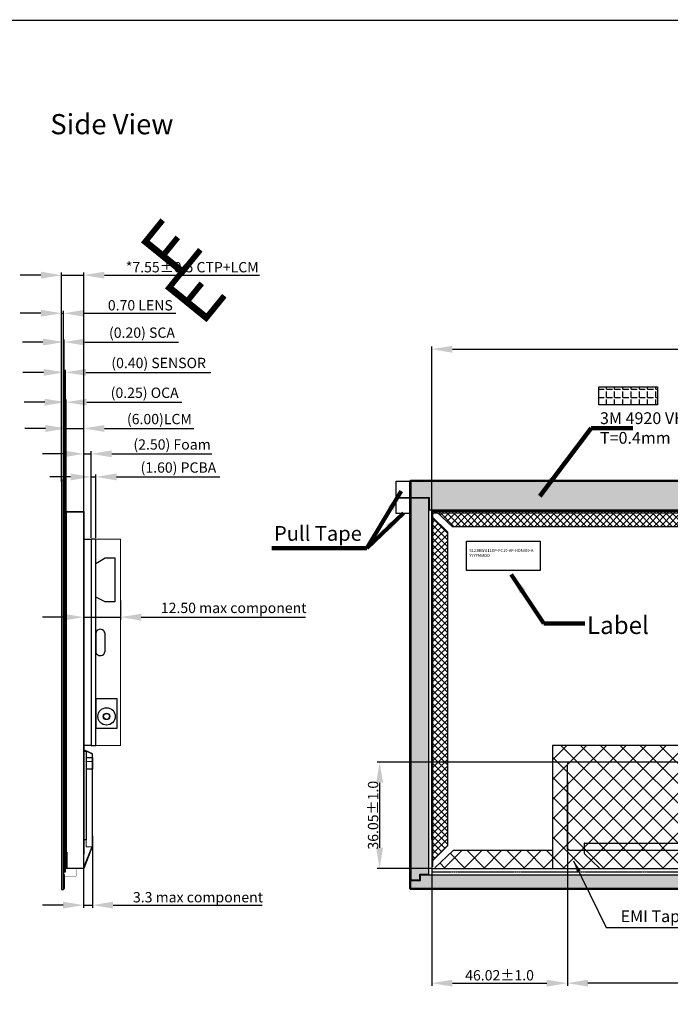
# Model space of a CAD drawing. Units: millimetres. Extents: x 11649 to 12742, y -3667 to -3067.
# Drawn here: x 12141 to 12362, y -3401 to -3067 of the extents above; entities that cross this region are included whole.
import ezdxf

# ---------------------------------------------------------------- set-up
doc = ezdxf.new("R2010")
doc.units = ezdxf.units.MM
doc.header["$PDMODE"] = 3
doc.header["$PDSIZE"] = 0.3125
doc.linetypes.add('CENTER', pattern=[0.6, 0.375, -0.075, 0.075, -0.075])
doc.linetypes.add('SOLID', pattern=[0])
doc.layers.get('0').update_dxf_attribs({"linetype": 'CONTINUOUS'})
doc.layers.get('Defpoints').update_dxf_attribs({"linetype": 'CONTINUOUS'})
for name, color, linetype, lineweight in [('08_Dimension', 3, 'CONTINUOUS', 9), ('11_Text', 4, 'CONTINUOUS', 20), ('DIM（标注）', 3, 'CONTINUOUS', 9), ('LCD', 6, 'CONTINUOUS', 15), ('图框', 7, 'CONTINUOUS', 25)]:
    doc.layers.add(name, color=color, linetype=linetype, lineweight=lineweight)
for name, color, linetype in [('0BLU-PART_DXF_HATCHING', 7, 'CONTINUOUS'), ('DIM', 7, 'CONTINUOUS'), ('LAYER10$C$L10', 3, 'SOLID'), ('PCB', 82, 'CONTINUOUS')]:
    doc.layers.add(name, color=color, linetype=linetype)
doc.styles.add('Arial', font='arial.ttf')
doc.styles.add('RS', font='romans.shx', dxfattribs={"width": 0.95})
doc.styles.get("Standard").update_dxf_attribs({"font": 'romans.shx', "width": 0.8})
doc.styles.add('TITLE', font='arial.ttf')
doc.dimstyles.new('ISO-25', dxfattribs={"dimscale": 0.7, "dimtxt": 10, "dimasz": 10, "dimexe": 1.25, "dimexo": 0.625, "dimtad": 1, "dimzin": 1, "dimdsep": 46, "dimtxsty": 'Standard', "dimcen": 5, "dimclrd": 3, "dimclre": 3, "dimclrt": 3, "dimadec": 0, "dimazin": 2, "dimtfac": 1, "dimtmove": 0, "dimatfit": 1, "dimfxl": 0, "dimarcsym": 0})
doc.dimstyles.new('ISO-25$7', dxfattribs={"dimscale": 0.5, "dimtxt": 5, "dimasz": 5, "dimexe": 0.65, "dimexo": 0, "dimtad": 0, "dimdsep": 46, "dimtxsty": 'TITLE', "dimcen": 1.6, "dimclrd": 7, "dimclre": 73, "dimclrt": 7, "dimazin": 0, "dimtfac": 1, "dimtofl": 0, "dimtmove": 0, "dimatfit": 0, "dimfxl": 0, "dimtolj": 1, "dimlwd": 9, "dimlwe": 9, "dimarcsym": 0})
doc.dimstyles.get("Standard").update_dxf_attribs({"dimscale": 0.4, "dimtxt": 2.5, "dimasz": 2, "dimexe": 0.5, "dimexo": 0.5, "dimgap": 0.35, "dimtad": 1, "dimzin": 1, "dimdsep": 46, "dimtxsty": 'Standard', "dimcen": 2.5, "dimclrd": 8, "dimclre": 8, "dimclrt": 256, "dimadec": 0, "dimazin": 2, "dimtp": 0.01, "dimtm": 0.01, "dimtfac": 1, "dimtmove": 0, "dimatfit": 1, "dimfxl": 0, "dimtolj": 1, "dimarcsym": 0})
pattern_1 = [(45, (7783.1479, -2922.7099), (-1.122532, 1.122532), []), (135, (7783.1479, -2922.7099), (-1.122532, -1.122532), [])]
pattern_2 = [(0, (4959.4393, -770.0855), (0, 2.794), [2.032, -0.762]), (90, (4959.4393, -770.0855), (-2.794, 2e-16), [2.032, -0.762])]

# ---------------------------------------------------------------- blocks, each defined once
blk = doc.blocks.new('*D16')
at = {"layer": 'Defpoints', "color": 0, "linetype": 'ByBlock', "ltscale": 0.2}
for p in [(12551.26, -3318.55), (12327.26, -3330.55), (12327.26, -3393.96)]:
    blk.add_point(p, dxfattribs=at)
at = {"layer": 'DIM（标注）', "color": 3, "linetype": 'ByBlock', "lineweight": -2, "ltscale": 0.2}
for p, q in [((12551.26, -3318.99), (12551.26, -3394.84)), ((12327.26, -3330.99), (12327.26, -3394.84)), ((12544.26, -3393.96), (12334.26, -3393.96))]:
    blk.add_line(p, q, dxfattribs=at)
at = {"layer": 'DIM（标注）', "color": 3, "linetype": 'ByBlock', "ltscale": 0.2}
for points in [[(12334.26, -3392.8), (12334.26, -3395.13), (12327.26, -3393.96)], [(12544.26, -3392.8), (12544.26, -3395.13), (12551.26, -3393.96)]]:
    blk.add_solid(points, dxfattribs=at)
at = {"layer": 'DIM（标注）', "color": 3, "linetype": 'ByBlock', "ltscale": 0.2, "insert": (12431.26, -3391.74), "char_height": 3.5, "attachment_point": 5, "style": 'Arial'}
blk.add_mtext('224.00{\\A0;\\fArial|b0|i0|c134|p34;\\C3;%%P\\fArial|b0|i0|c0|p34;0.5}', dxfattribs=at)
blk = doc.blocks.new('*D55')
at = {"layer": 'Defpoints', "color": 0, "linetype": 'ByBlock', "ltscale": 0.2}
for p in [(12581.28, -3178.89), (12581.28, -3342.41), (12281.25, -3345.61)]:
    blk.add_point(p, dxfattribs=at)
at = {"layer": 'DIM（标注）', "color": 3, "linetype": 'ByBlock', "lineweight": -2, "ltscale": 0.2}
for p, q in [((12281.25, -3345.17), (12281.25, -3178.02)), ((12288.25, -3178.89), (12574.28, -3178.89)), ((12581.28, -3341.97), (12581.28, -3178.02))]:
    blk.add_line(p, q, dxfattribs=at)
at = {"layer": 'DIM（标注）', "color": 3, "linetype": 'ByBlock', "ltscale": 0.2}
for points in [[(12288.25, -3177.73), (12288.25, -3180.06), (12281.25, -3178.89)], [(12574.28, -3177.73), (12574.28, -3180.06), (12581.28, -3178.89)]]:
    blk.add_solid(points, dxfattribs=at)
at = {"layer": 'DIM（标注）', "color": 3, "linetype": 'ByBlock', "ltscale": 0.2, "insert": (12430, -3176.16), "char_height": 3.5, "attachment_point": 5, "style": 'Arial'}
blk.add_mtext('*300.03{\\fArial|b0|i0|c134|p34;%%P}0.5(Module Outline)', dxfattribs=at)
blk = doc.blocks.new('*D68')
at = {"layer": 'Defpoints', "color": 0, "linetype": 'ByBlock', "ltscale": 0.2}
for p in [(12156.35, -3166.69), (12155.65, -3224.33), (12156.35, -3223.81)]:
    blk.add_point(p, dxfattribs=at)
at = {"layer": 'DIM（标注）', "color": 3, "linetype": 'ByBlock', "lineweight": -2, "ltscale": 0.2}
for p, q in [((12155.65, -3223.89), (12155.65, -3165.82)), ((12156.35, -3223.38), (12156.35, -3165.82)), ((12148.65, -3166.69), (12141.65, -3166.69)), ((12155.65, -3166.69), (12156.35, -3166.69)), ((12163.35, -3166.69), (12194.42, -3166.69))]:
    blk.add_line(p, q, dxfattribs=at)
at = {"layer": 'DIM（标注）', "color": 3, "linetype": 'ByBlock', "ltscale": 0.2}
for points in [[(12148.65, -3165.53), (12148.65, -3167.86), (12155.65, -3166.69)], [(12163.35, -3165.53), (12163.35, -3167.86), (12156.35, -3166.69)]]:
    blk.add_solid(points, dxfattribs=at)
at = {"layer": 'DIM（标注）', "color": 3, "linetype": 'ByBlock', "ltscale": 0.2, "insert": (12182.39, -3164.44), "char_height": 3.5, "attachment_point": 5, "style": 'Arial'}
blk.add_mtext('0.70 LENS', dxfattribs=at)
blk = doc.blocks.new('*D69')
at = {"layer": 'Defpoints', "color": 0, "linetype": 'ByBlock', "ltscale": 0.2}
for p in [(12156.55, -3176.46), (12156.35, -3235.75), (12156.55, -3235.49)]:
    blk.add_point(p, dxfattribs=at)
at = {"layer": 'DIM（标注）', "color": 3, "linetype": 'ByBlock', "lineweight": -2, "ltscale": 0.2}
for p, q in [((12149.35, -3176.46), (12142.35, -3176.46)), ((12156.35, -3235.31), (12156.35, -3175.58)), ((12156.35, -3176.46), (12156.55, -3176.46)), ((12156.55, -3235.06), (12156.55, -3175.58)), ((12163.55, -3176.46), (12195.32, -3176.46))]:
    blk.add_line(p, q, dxfattribs=at)
at = {"layer": 'DIM（标注）', "color": 3, "linetype": 'ByBlock', "ltscale": 0.2}
for points in [[(12149.35, -3175.29), (12149.35, -3177.63), (12156.35, -3176.46)], [(12163.55, -3175.29), (12163.55, -3177.63), (12156.55, -3176.46)]]:
    blk.add_solid(points, dxfattribs=at)
at = {"layer": 'DIM（标注）', "color": 3, "linetype": 'ByBlock', "ltscale": 0.2, "insert": (12182.94, -3173.73), "char_height": 3.5, "attachment_point": 5, "style": 'Arial'}
blk.add_mtext('(0.20) SCA', dxfattribs=at)
blk = doc.blocks.new('*D70')
at = {"layer": 'Defpoints', "color": 0, "linetype": 'ByBlock', "ltscale": 0.2}
for p in [(12156.95, -3186.74), (12156.55, -3235.31), (12156.95, -3235.24)]:
    blk.add_point(p, dxfattribs=at)
at = {"layer": 'DIM（标注）', "color": 3, "linetype": 'ByBlock', "lineweight": -2, "ltscale": 0.2}
for p, q in [((12156.55, -3234.88), (12156.55, -3185.86)), ((12156.95, -3234.8), (12156.95, -3185.86)), ((12149.55, -3186.74), (12142.55, -3186.74)), ((12156.55, -3186.74), (12156.95, -3186.74)), ((12163.95, -3186.74), (12206.25, -3186.74))]:
    blk.add_line(p, q, dxfattribs=at)
at = {"layer": 'DIM（标注）', "color": 3, "linetype": 'ByBlock', "ltscale": 0.2}
for points in [[(12149.55, -3185.57), (12149.55, -3187.91), (12156.55, -3186.74)], [(12163.95, -3185.57), (12163.95, -3187.91), (12156.95, -3186.74)]]:
    blk.add_solid(points, dxfattribs=at)
at = {"layer": 'DIM（标注）', "color": 3, "linetype": 'ByBlock', "ltscale": 0.2, "insert": (12188.6, -3184.01), "char_height": 3.5, "attachment_point": 5, "style": 'Arial'}
blk.add_mtext('(0.40) SENSOR', dxfattribs=at)
blk = doc.blocks.new('*D71')
at = {"layer": 'Defpoints', "color": 0, "linetype": 'ByBlock', "ltscale": 0.2}
for p in [(12157.2, -3196.86), (12156.95, -3235.58), (12157.2, -3235.79)]:
    blk.add_point(p, dxfattribs=at)
at = {"layer": 'DIM（标注）', "color": 3, "linetype": 'ByBlock', "lineweight": -2, "ltscale": 0.2}
for p, q in [((12156.95, -3235.15), (12156.95, -3195.98)), ((12157.2, -3235.35), (12157.2, -3195.98)), ((12149.95, -3196.86), (12142.95, -3196.86)), ((12156.95, -3196.86), (12157.2, -3196.86)), ((12164.2, -3196.86), (12196.51, -3196.86))]:
    blk.add_line(p, q, dxfattribs=at)
at = {"layer": 'DIM（标注）', "color": 3, "linetype": 'ByBlock', "ltscale": 0.2}
for points in [[(12149.95, -3195.69), (12149.95, -3198.02), (12156.95, -3196.86)], [(12164.2, -3195.69), (12164.2, -3198.02), (12157.2, -3196.86)]]:
    blk.add_solid(points, dxfattribs=at)
at = {"layer": 'DIM（标注）', "color": 3, "linetype": 'ByBlock', "ltscale": 0.2, "insert": (12183.86, -3194.12), "char_height": 3.5, "attachment_point": 5, "style": 'Arial'}
blk.add_mtext('(0.25) OCA', dxfattribs=at)
blk = doc.blocks.new('*D72')
at = {"layer": 'Defpoints', "color": 0, "linetype": 'ByBlock', "ltscale": 0.2}
for p in [(12163.2, -3205.77), (12157.2, -3236.46), (12163.2, -3236.38)]:
    blk.add_point(p, dxfattribs=at)
at = {"layer": 'DIM（标注）', "color": 3, "linetype": 'ByBlock', "lineweight": -2, "ltscale": 0.2}
for p, q in [((12150.2, -3205.77), (12143.2, -3205.77)), ((12157.2, -3236.02), (12157.2, -3204.89)), ((12157.2, -3205.77), (12163.2, -3205.77)), ((12163.2, -3235.94), (12163.2, -3204.89)), ((12170.2, -3205.77), (12200.51, -3205.77))]:
    blk.add_line(p, q, dxfattribs=at)
at = {"layer": 'DIM（标注）', "color": 3, "linetype": 'ByBlock', "ltscale": 0.2}
for points in [[(12150.2, -3204.6), (12150.2, -3206.94), (12157.2, -3205.77)], [(12170.2, -3204.6), (12170.2, -3206.94), (12163.2, -3205.77)]]:
    blk.add_solid(points, dxfattribs=at)
at = {"layer": 'DIM（标注）', "color": 3, "linetype": 'ByBlock', "ltscale": 0.2, "insert": (12188.85, -3203.04), "char_height": 3.5, "attachment_point": 5, "style": 'Arial'}
blk.add_mtext('(6.00)LCM', dxfattribs=at)
blk = doc.blocks.new('*D106')
at = {"layer": 'Defpoints', "color": 0, "linetype": 'ByBlock', "ltscale": 0.2}
for p in [(12163.2, -3153.77), (12155.65, -3223.64), (12163.2, -3234)]:
    blk.add_point(p, dxfattribs=at)
at = {"layer": 'DIM（标注）', "color": 3, "linetype": 'ByBlock', "lineweight": -2, "ltscale": 0.2}
for p, q in [((12155.65, -3223.2), (12155.65, -3152.89)), ((12163.2, -3233.56), (12163.2, -3152.89)), ((12148.65, -3153.77), (12141.65, -3153.77)), ((12155.65, -3153.77), (12163.2, -3153.77)), ((12170.2, -3153.77), (12222.77, -3153.77))]:
    blk.add_line(p, q, dxfattribs=at)
at = {"layer": 'DIM（标注）', "color": 3, "linetype": 'ByBlock', "ltscale": 0.2}
for points in [[(12148.65, -3152.6), (12148.65, -3154.94), (12155.65, -3153.77)], [(12170.2, -3152.6), (12170.2, -3154.94), (12163.2, -3153.77)]]:
    blk.add_solid(points, dxfattribs=at)
at = {"layer": 'DIM（标注）', "color": 3, "linetype": 'ByBlock', "ltscale": 0.2, "insert": (12199.99, -3151.52), "char_height": 3.5, "attachment_point": 5, "style": 'Arial'}
blk.add_mtext('*7.55%%P0.5 CTP+LCM', dxfattribs=at)
blk = doc.blocks.new('*D108')
at = {"layer": 'Defpoints', "color": 0, "linetype": 'ByBlock', "ltscale": 0.2}
for p in [(12165.7, -3214.39), (12163.2, -3237.5), (12165.7, -3243.36)]:
    blk.add_point(p, dxfattribs=at)
at = {"layer": 'DIM（标注）', "color": 3, "linetype": 'ByBlock', "lineweight": -2, "ltscale": 0.2}
for p, q in [((12156.2, -3214.39), (12149.2, -3214.39)), ((12163.2, -3237.06), (12163.2, -3213.52)), ((12163.2, -3214.39), (12165.7, -3214.39)), ((12165.7, -3242.92), (12165.7, -3213.52)), ((12172.7, -3214.39), (12206.6, -3214.39))]:
    blk.add_line(p, q, dxfattribs=at)
at = {"layer": 'DIM（标注）', "color": 3, "linetype": 'ByBlock', "ltscale": 0.2}
for points in [[(12156.2, -3213.22), (12156.2, -3215.56), (12163.2, -3214.39)], [(12172.7, -3213.22), (12172.7, -3215.56), (12165.7, -3214.39)]]:
    blk.add_solid(points, dxfattribs=at)
at = {"layer": 'DIM（标注）', "color": 3, "linetype": 'ByBlock', "ltscale": 0.2, "insert": (12193.15, -3211.66), "char_height": 3.5, "attachment_point": 5, "style": 'Arial'}
blk.add_mtext('(2.50) Foam', dxfattribs=at)
blk = doc.blocks.new('*D109')
at = {"layer": 'Defpoints', "color": 0, "linetype": 'ByBlock', "ltscale": 0.2}
for p in [(12167.3, -3222.21), (12165.7, -3243.36), (12167.3, -3243.36)]:
    blk.add_point(p, dxfattribs=at)
at = {"layer": 'DIM（标注）', "color": 3, "linetype": 'ByBlock', "lineweight": -2, "ltscale": 0.2}
for p, q in [((12158.7, -3222.21), (12151.7, -3222.21)), ((12165.7, -3242.92), (12165.7, -3221.34)), ((12165.7, -3222.21), (12167.3, -3222.21)), ((12167.3, -3242.92), (12167.3, -3221.34)), ((12174.3, -3222.21), (12209.33, -3222.21))]:
    blk.add_line(p, q, dxfattribs=at)
at = {"layer": 'DIM（标注）', "color": 3, "linetype": 'ByBlock', "ltscale": 0.2}
for points in [[(12158.7, -3221.04), (12158.7, -3223.38), (12165.7, -3222.21)], [(12174.3, -3221.04), (12174.3, -3223.38), (12167.3, -3222.21)]]:
    blk.add_solid(points, dxfattribs=at)
at = {"layer": 'DIM（标注）', "color": 3, "linetype": 'ByBlock', "ltscale": 0.2, "insert": (12195.31, -3219.48), "char_height": 3.5, "attachment_point": 5, "style": 'Arial'}
blk.add_mtext('(1.60) PCBA', dxfattribs=at)
blk = doc.blocks.new('*D110')
at = {"layer": 'Defpoints', "color": 0, "linetype": 'ByBlock', "ltscale": 0.2}
for p in [(12163.2, -3263.51), (12175.7, -3263.7), (12175.7, -3269.78)]:
    blk.add_point(p, dxfattribs=at)
at = {"layer": 'DIM（标注）', "color": 3, "linetype": 'ByBlock', "lineweight": -2, "ltscale": 0.2}
for p, q in [((12163.2, -3263.95), (12163.2, -3270.66)), ((12175.7, -3264.14), (12175.7, -3270.66)), ((12156.2, -3269.78), (12149.2, -3269.78)), ((12163.2, -3269.78), (12175.7, -3269.78)), ((12182.7, -3269.78), (12238.39, -3269.78))]:
    blk.add_line(p, q, dxfattribs=at)
at = {"layer": 'DIM（标注）', "color": 3, "linetype": 'ByBlock', "ltscale": 0.2}
for points in [[(12156.2, -3268.62), (12156.2, -3270.95), (12163.2, -3269.78)], [(12182.7, -3268.62), (12182.7, -3270.95), (12175.7, -3269.78)]]:
    blk.add_solid(points, dxfattribs=at)
at = {"layer": 'DIM（标注）', "color": 3, "linetype": 'ByBlock', "ltscale": 0.2, "insert": (12214.05, -3267.1), "char_height": 3.5, "attachment_point": 5, "style": 'Arial'}
blk.add_mtext('12.50 max component ', dxfattribs=at)
blk = doc.blocks.new('*D111')
at = {"layer": 'Defpoints', "color": 0, "linetype": 'ByBlock', "ltscale": 0.2}
for p in [(12163.15, -3343.68), (12166.15, -3343.68), (12166.15, -3367.48)]:
    blk.add_point(p, dxfattribs=at)
at = {"layer": 'DIM（标注）', "color": 3, "linetype": 'ByBlock', "lineweight": -2, "ltscale": 0.2}
for p, q in [((12163.15, -3344.11), (12163.15, -3368.35)), ((12166.15, -3344.11), (12166.15, -3368.35)), ((12156.15, -3367.48), (12149.15, -3367.48)), ((12163.15, -3367.48), (12166.15, -3367.48)), ((12173.15, -3367.48), (12223.73, -3367.48))]:
    blk.add_line(p, q, dxfattribs=at)
at = {"layer": 'DIM（标注）', "color": 3, "linetype": 'ByBlock', "ltscale": 0.2}
for points in [[(12156.15, -3366.31), (12156.15, -3368.64), (12163.15, -3367.48)], [(12173.15, -3366.31), (12173.15, -3368.64), (12166.15, -3367.48)]]:
    blk.add_solid(points, dxfattribs=at)
at = {"layer": 'DIM（标注）', "color": 3, "linetype": 'ByBlock', "ltscale": 0.2, "insert": (12201.94, -3364.8), "char_height": 3.5, "attachment_point": 5, "style": 'Arial'}
blk.add_mtext('{\\fArial|b0|i0|c0|p34;\\W1;\\C256;3.3 \\A0;\\C3;max component }', dxfattribs=at)
blk = doc.blocks.new('*D114')
at = {"layer": 'Defpoints', "color": 0, "linetype": 'ByBlock', "ltscale": 0.2}
for p in [(12333.29, -3318.95), (12263.57, -3355.01), (12281.87, -3355.01)]:
    blk.add_point(p, dxfattribs=at)
at = {"layer": 'DIM（标注）', "color": 3, "linetype": 'ByBlock', "lineweight": -2, "ltscale": 0.2}
for p, q in [((12332.85, -3318.95), (12262.7, -3318.95)), ((12263.57, -3325.95), (12263.57, -3348.01)), ((12281.43, -3355.01), (12262.7, -3355.01))]:
    blk.add_line(p, q, dxfattribs=at)
at = {"layer": 'DIM（标注）', "color": 3, "linetype": 'ByBlock', "ltscale": 0.2}
for points in [[(12262.41, -3325.95), (12264.74, -3325.95), (12263.57, -3318.95)], [(12262.41, -3348.01), (12264.74, -3348.01), (12263.57, -3355.01)]]:
    blk.add_solid(points, dxfattribs=at)
at = {"layer": 'DIM（标注）', "color": 3, "linetype": 'ByBlock', "ltscale": 0.2, "insert": (12261.35, -3336.98), "char_height": 3.5, "attachment_point": 5, "rotation": 90, "style": 'Arial'}
blk.add_mtext('36.05{\\fArial|b0|i0|c134|p34;%%P}1.0', dxfattribs=at)
blk = doc.blocks.new('*D115')
at = {"layer": 'Defpoints', "color": 0, "linetype": 'ByBlock', "ltscale": 0.2}
for p in [(12327.26, -3324.83), (12281.25, -3352.85), (12327.26, -3393.96)]:
    blk.add_point(p, dxfattribs=at)
at = {"layer": 'DIM（标注）', "color": 3, "linetype": 'ByBlock', "lineweight": -2, "ltscale": 0.2}
for p, q in [((12327.26, -3325.27), (12327.26, -3394.84)), ((12281.25, -3353.29), (12281.25, -3394.84)), ((12288.25, -3393.96), (12320.26, -3393.96))]:
    blk.add_line(p, q, dxfattribs=at)
at = {"layer": 'DIM（标注）', "color": 3, "linetype": 'ByBlock', "ltscale": 0.2}
for points in [[(12288.25, -3392.8), (12288.25, -3395.13), (12281.25, -3393.96)], [(12320.26, -3392.8), (12320.26, -3395.13), (12327.26, -3393.96)]]:
    blk.add_solid(points, dxfattribs=at)
at = {"layer": 'DIM（标注）', "color": 3, "linetype": 'ByBlock', "ltscale": 0.2, "insert": (12304.26, -3391.74), "char_height": 3.5, "attachment_point": 5, "style": 'Arial'}
blk.add_mtext('46.02%%P1.0', dxfattribs=at)
blk = doc.blocks.new('A$C5D5B2502')
at = {"color": 3, "lineweight": 9, "extrusion": (0, 0, -1), "insert": (0.313, 2.205), "char_height": 2.2, "width": 1.7931, "attachment_point": 1, "text_direction": (0.707107, -0.707107, 0), "style": 'RS'}
blk.add_mtext('{\\fWingdings|b0|i0|c2|p2;\\C1;E}', dxfattribs=at)

msp = doc.modelspace()

# ---------------------------------------------------------------- hatches: boundary and pattern name
h = msp.add_hatch()
h.set_pattern_fill('ANGLE', color=2, scale=0.4, style=0)
h.set_pattern_definition([(0, (4774.3543, -770.0447), (0, 2.794), [2.032, -0.762]), (90, (4774.3543, -770.0447), (-2.794, 2e-16), [2.032, -0.762])])
h.paths.add_polyline_path([(12337.992, -3191.679), (12357.803, -3191.679), (12357.803, -3197.709), (12337.992, -3197.709)])
h = msp.add_hatch()
h.set_pattern_fill('ANGLE', color=2, scale=0.4, style=0)
h.set_pattern_definition(pattern_2)
edge = h.paths.add_edge_path(flags=16)
edge.add_arc((12431.264, -3228.752), 3, 0, 360)
edge = h.paths.add_edge_path(flags=16)
edge.add_arc((12413.764, -3228.752), 2.1, 0, 360)
edge = h.paths.add_edge_path(flags=16)
edge.add_arc((12402.264, -3228.752), 2.5, 0, 360)
edge = h.paths.add_edge_path(flags=16)
edge.add_arc((12387.264, -3228.752), 2.5, 0, 360)
edge = h.paths.add_edge_path(flags=16)
edge.add_arc((12378.764, -3228.752), 2.1, 0, 360)
edge = h.paths.add_edge_path(flags=16)
edge.add_arc((12448.764, -3228.752), 2.1, 0, 360)
edge = h.paths.add_edge_path(flags=16)
edge.add_arc((12483.764, -3228.752), 2.1, 0, 360)
h.paths.add_polyline_path([(12274.164, -3223.652), (12588.364, -3223.652), (12588.364, -3229.716), (12582.08, -3229.716), (12582.08, -3233.496), (12488.72, -3233.496), (12280.448, -3233.496), (12280.448, -3229.269), (12274.164, -3229.269)])
h = msp.add_hatch()
h.set_pattern_fill('ANGLE', color=2, scale=0.4, style=0)
h.set_pattern_definition(pattern_2)
h.paths.add_polyline_path([(12582.28, -3356.708), (12585.931, -3356.708), (12585.931, -3358.616), (12588.364, -3358.616), (12588.364, -3229.916), (12582.28, -3229.916)])
h.paths.add_polyline_path([(12280.248, -3229.469), (12274.164, -3229.469), (12274.164, -3358.949), (12277.21, -3358.949), (12277.21, -3357.008), (12280.248, -3357.008)])
h = msp.add_hatch()
h.set_pattern_fill('ANGLE', color=2, scale=0.4, style=0)
h.set_pattern_definition(pattern_2)
h.paths.add_polyline_path([(12467.474, -3357.708), (12392.234, -3357.708), (12391.979, -3357.208), (12277.41, -3357.208), (12277.41, -3359.149), (12274.164, -3359.149), (12274.164, -3361.852), (12588.364, -3361.852), (12588.364, -3359.116), (12585.431, -3359.116), (12585.431, -3357.208), (12467.729, -3357.208)])
at = {"layer": '0BLU-PART_DXF_HATCHING'}
h = msp.add_hatch(dxfattribs=at)
h.set_pattern_fill('ANSI37', color=256, scale=0.5)
h.set_pattern_definition(pattern_1)
h.paths.add_polyline_path([(12281.248, -3352.65), (12286.548, -3347.353), (12286.548, -3240.895), (12281.248, -3235.596)])
h = msp.add_hatch(dxfattribs=at)
h.set_pattern_fill('ANSI37', color=256, scale=0.5)
h.set_pattern_definition(pattern_1)
h.paths.add_polyline_path([(12282.76, -3233.996), (12579.772, -3233.996), (12574.271, -3239.095), (12288.257, -3239.095)])
h.paths.add_polyline_path([(12527.264, -3237.267), (12534.121, -3237.267)], flags=16)
h = msp.add_hatch(dxfattribs=at)
h.set_pattern_fill('ANSI37', color=256, scale=1.5)
h.set_pattern_definition([(45, (7783.148, -2927.11), (-3.367596, 3.367596), []), (135, (7783.148, -2927.11), (-3.367596, -3.367596), [])])
h.paths.add_polyline_path([(12322.248, -3313.353), (12322.248, -3355.007), (12341.654, -3355.007), (12559.264, -3355.007), (12559.259, -3331.703), (12556.264, -3331.703), (12556.264, -3313.353), (12515.71, -3313.353), (12515.71, -3327.516), (12475.81, -3327.533), (12475.81, -3313.353), (12446.764, -3313.353), (12446.764, -3348.953), (12415.164, -3348.953), (12415.164, -3313.353)])
h.paths.add_polyline_path([(12322.248, -3355.007), (12322.248, -3348.953), (12288.474, -3348.953), (12282.11, -3355.013)])
h.paths.add_polyline_path([(12580.581, -3355.007), (12574.054, -3348.953), (12568.63, -3348.953), (12568.63, -3331.703), (12559.264, -3331.703), (12559.276, -3355.007)])
h.paths.add_polyline_path([(12351.012, -3334.968), (12351.031, -3344.257), (12351.031, -3331.885)], flags=16)
edge = h.paths.add_edge_path(flags=16)
edge.add_arc((12449.914, -3320.153), 1, 90, 180, ccw=False)
edge.add_line((12449.914, -3319.153), (12457.184, -3319.153))
edge.add_arc((12457.184, -3320.153), 1, 0.54167, 89.99821, ccw=False)
edge.add_line((12458.184, -3320.144), (12458.184, -3329.753))
edge.add_line((12458.184, -3329.753), (12448.914, -3329.753))
edge.add_line((12448.914, -3329.753), (12448.914, -3320.153))
edge = h.paths.add_edge_path(flags=16)
edge.add_arc((12457.184, -3329.753), 1, -90, 0, ccw=False)
edge.add_line((12457.184, -3330.753), (12449.734, -3330.737))
edge.add_arc((12449.914, -3329.753), 1, 180, 259.62089, ccw=False)
edge.add_line((12448.914, -3329.753), (12458.184, -3329.753))
h.paths.add_polyline_path([(12551.64, -3336.776), (12555.207, -3336.776), (12555.207, -3343.953), (12551.64, -3343.953)], flags=16)
h.paths.add_polyline_path([(12481.844, -3328.199), (12492.563, -3328.199), (12492.563, -3331.178), (12481.844, -3331.178)], flags=16)
edge = h.paths.add_edge_path(flags=16)
edge.add_arc((12549.564, -3336.003), 1, 0, 90, ccw=False)
edge.add_line((12550.564, -3336.003), (12550.564, -3344.003))
edge.add_arc((12549.564, -3344.003), 1, -90, 0, ccw=False)
edge.add_line((12549.564, -3345.003), (12543.064, -3345.003))
edge.add_arc((12543.064, -3344.003), 1, 180, 270, ccw=False)
edge.add_line((12542.064, -3344.003), (12542.064, -3336.003))
edge.add_arc((12543.064, -3336.003), 1, 90, 180, ccw=False)
edge.add_line((12543.064, -3335.003), (12549.564, -3335.003))

# ---------------------------------------------------------------- linework, layer by layer
at = {"color": 2, "linetype": 'Continuous'}
for p, q in [((12274.164, -3229.269), (12274.164, -3223.652)), ((12274.164, -3223.652), (12588.364, -3223.652)), ((12280.448, -3229.269), (12274.164, -3229.269)), ((12280.448, -3233.496), (12280.448, -3229.269)), ((12375.368, -3233.496), (12280.448, -3233.496))]:
    msp.add_line(p, q, dxfattribs=at)
for p, q in [((12580.18, -3233.996), (12281.248, -3233.996)), ((12281.248, -3233.996), (12281.248, -3235.596)), ((12281.248, -3233.996), (12282.748, -3233.996)), ((12281.248, -3234.295), (12281.248, -3355.007)), ((12281.248, -3235.596), (12286.548, -3240.895)), ((12580.78, -3233.996), (12281.272, -3233.996)), ((12282.76, -3233.996), (12288.257, -3239.095)), ((12286.548, -3240.895), (12286.548, -3347.353)), ((12322.248, -3313.353), (12322.248, -3355.007)), ((12415.164, -3313.353), (12322.248, -3313.353)), ((12415.164, -3313.353), (12322.248, -3313.353)), ((12281.248, -3352.65), (12286.548, -3347.353)), ((12282.325, -3354.807), (12288.474, -3348.953)), ((12322.248, -3348.953), (12288.474, -3348.953)), ((12281.248, -3355.007), (12581.28, -3355.007))]:
    msp.add_line(p, q)
at = {"color": 74}
for p, q in [((12327.264, -3337.887), (12327.264, -3319.753)), ((12416.264, -3318.953), (12328.064, -3318.953))]:
    msp.add_line(p, q, dxfattribs=at)
at = {"color": 42}
for p, q in [((12332.973, -3346.607), (12332.973, -3349.693)), ((12333.173, -3346.407), (12385.813, -3346.407)), ((12333.128, -3350.055), (12338.333, -3355.007))]:
    msp.add_line(p, q, dxfattribs=at)
at = {"color": 7, "lineweight": 13, "const_width": 0.406, "elevation": 0}
msp.add_lwpolyline([(11649.7, -3666.867), (11649.7, -3067.3), (12742.034, -3067.3), (12742.034, -3666.867)], close=True, dxfattribs=at)
at = {"color": 2}
for points in [[(12337.992, -3191.679), (12357.803, -3191.679), (12357.803, -3197.709), (12337.992, -3197.709)], [(12274.164, -3229.269), (12269.164, -3229.269), (12269.164, -3223.652), (12274.164, -3223.652)], [(12274.164, -3229.469), (12269.064, -3229.469), (12269.064, -3234.469), (12274.164, -3234.469)], [(12156.655, -3357.208), (12156.355, -3357.208), (12156.355, -3361.852), (12156.655, -3361.852)]]:
    msp.add_lwpolyline(points, close=True, dxfattribs=at)
at = {"color": 6, "linetype": 'Continuous'}
msp.add_lwpolyline([(12156.355, -3223.352), (12155.655, -3223.352), (12155.655, -3362.152), (12156.355, -3362.152)], close=True, dxfattribs=at)
msp.add_lwpolyline([(12588.664, -3223.652), (12588.664, -3361.852, -0.4142136), (12588.364, -3362.152), (12274.164, -3362.152, -0.4142136), (12273.864, -3361.852), (12273.864, -3223.652, -0.4142136), (12274.164, -3223.352), (12588.364, -3223.352, -0.4142136)], format="xyb", close=True, dxfattribs=at)
at = {"color": 2, "linetype": 'Continuous'}
msp.add_lwpolyline([(12274.164, -3223.652), (12588.364, -3223.652), (12588.364, -3229.716), (12582.08, -3229.716), (12582.08, -3233.496), (12488.72, -3233.496), (12280.448, -3233.496)], dxfattribs=at)
for points in [[(12280.248, -3357.008), (12280.248, -3229.469), (12274.164, -3229.469), (12274.164, -3358.949), (12277.21, -3358.949), (12277.21, -3357.008)], [(12391.979, -3357.208), (12392.49, -3358.208), (12467.219, -3358.208), (12467.729, -3357.208), (12582.28, -3357.208), (12585.431, -3357.208), (12585.431, -3359.116), (12588.364, -3359.116), (12588.364, -3361.852), (12274.164, -3361.852), (12274.164, -3359.149), (12277.41, -3359.149), (12277.41, -3357.208), (12280.248, -3357.208)]]:
    msp.add_lwpolyline(points, close=True, dxfattribs=at)
for points in [[(12166.151, -3347.421), (12163.202, -3355.008), (12157.275, -3355.008), (12157.282, -3349.558), (12157.282, -3233.996), (12163.202, -3233.996), (12163.202, -3240.146), (12163.202, -3350.204), (12163.152, -3350.204)], [(12157.282, -3234.045), (12163.152, -3234.045), (12163.152, -3354.958)], [(12157.205, -3349.56), (12157.205, -3241.266), (12157.205, -3237.123)], [(12157.205, -3237.123), (12157.282, -3237.123)], [(12163.202, -3240.146), (12163.152, -3240.146)], [(12157.205, -3349.558), (12157.417, -3349.558), (12157.417, -3354.308), (12157.417, -3354.958), (12163.152, -3354.958), (12166.102, -3347.402), (12166.102, -3316.224), (12163.152, -3314.849)], [(12157.275, -3315.304), (12157.352, -3315.304)], [(12166.151, -3347.421), (12166.152, -3316.192), (12163.202, -3314.817)], [(12163.202, -3315.304), (12164.002, -3315.304), (12164.002, -3345.304), (12163.202, -3345.304)], [(12164.002, -3317.406), (12166.102, -3317.406), (12166.102, -3321.406), (12164.002, -3321.406)], [(12163.202, -3355.008), (12163.202, -3350.204)], [(12166.151, -3347.273), (12166.151, -3347.273)], [(12322.248, -3355.007), (12559.264, -3355.007)]]:
    msp.add_lwpolyline(points)
at = {"linetype": 'Continuous'}
for points in [[(12574.271, -3239.095), (12288.257, -3239.095)], [(12286.548, -3240.895), (12286.548, -3347.353)]]:
    msp.add_lwpolyline(points, dxfattribs=at)
msp.add_lwpolyline([(12173.706, -3249.653), (12173.706, -3264.645), (12170.506, -3264.645), (12167.306, -3263.008), (12167.306, -3251.616), (12170.506, -3249.653)], close=True, dxfattribs=at)
at = {"linetype": 'ByBlock'}
msp.add_lwpolyline([(12167.306, -3307.479), (12174.506, -3307.479), (12174.506, -3297.549), (12167.306, -3297.549), (12167.306, -3307.479)], dxfattribs=at)
at = {"color": 74}
msp.add_lwpolyline([(12416.264, -3318.953), (12550.264, -3318.953, -0.4142136), (12551.264, -3319.953), (12551.264, -3347.953, -0.4142136), (12550.264, -3348.953), (12328.264, -3348.953, -0.4142136), (12327.264, -3347.953), (12327.264, -3331.953)], format="xyb", dxfattribs=at)
at = {"linetype": 'ByBlock'}
for radius in [2.95, 1.1, 1]:
    msp.add_circle((12170.913, -3303.459), radius, dxfattribs=at)
at = {"linetype": 'Continuous'}
msp.add_arc((12281.748, -3234.496), 0.5, 90, 180, dxfattribs=at)
at = {"color": 74}
msp.add_arc((12328.064, -3319.753), 0.8, 90, 180, dxfattribs=at)
at = {"color": 42}
for centre, radius, start, end in [((12333.173, -3346.607), 0.2, 90, 180), ((12333.473, -3349.693), 0.5, 180, 226.42272)]:
    msp.add_arc(centre, radius, start, end, dxfattribs=at)
at = {"layer": '0BLU-PART_DXF_HATCHING', "color": 5}
msp.add_lwpolyline([(12580.73, -3234.496), (12282.048, -3234.496, 0.4142136), (12281.548, -3234.996)], format="xyb", dxfattribs=at)
msp.add_lwpolyline([(12281.548, -3234.496), (12281.548, -3354.458)], dxfattribs=at)
at = {"layer": 'DIM', "color": 2}
for points in [[(12156.355, -3356.208), (12156.555, -3356.208), (12156.555, -3234.496), (12156.355, -3234.496)], [(12156.955, -3354.458), (12157.205, -3354.458), (12157.205, -3234.496), (12156.955, -3234.496)]]:
    msp.add_lwpolyline(points, close=True, dxfattribs=at)
at = {"layer": 'DIM', "color": 1}
msp.add_lwpolyline([(12156.955, -3234.496), (12156.555, -3234.496), (12156.555, -3356.208), (12156.955, -3356.208)], close=True, dxfattribs=at)
at = {"layer": 'DIM', "color": 1, "linetype": 'CENTER'}
msp.add_lwpolyline([(12281.248, -3356.208), (12581.28, -3356.208), (12581.28, -3234.496), (12281.248, -3234.496)], close=True, dxfattribs=at)
msp.add_lwpolyline([(12281.248, -3356.208), (12581.28, -3356.208), (12581.28, -3234.496), (12281.248, -3234.496)], close=True, dxfattribs=at)
at = {"layer": 'DIM', "color": 0, "ltscale": 0.5}
msp.add_lwpolyline([(12293.053, -3243.957), (12318.053, -3243.957), (12318.053, -3253.957), (12293.053, -3253.957)], close=True, dxfattribs=at)
at = {"layer": 'DIM', "color": 30, "const_width": 0.13}
msp.add_lwpolyline([(12156.507, -3356.208), (12156.507, -3357.36, 0.4142136), (12156.807, -3357.66), (12160.455, -3357.66, 0.4142136), (12160.855, -3357.26), (12160.855, -3355.008)], format="xyb", dxfattribs=at)
at = {"layer": 'DIM（标注）', "color": 1, "linetype": 'ByBlock', "ltscale": 0.2}
msp.add_lwpolyline([(12164.002, -3318.803), (12166.002, -3318.803), (12166.002, -3347.665), (12164.002, -3347.665)], close=True, dxfattribs=at)
at = {"layer": 'LCD', "linetype": 'ByBlock', "ltscale": 0.2}
msp.add_lwpolyline([(12167.302, -3243.355), (12175.702, -3243.355), (12175.702, -3313.355), (12167.302, -3313.355)], close=True, dxfattribs=at)
at = {"layer": 'PCB', "linetype": 'ByBlock', "ltscale": 0.2}
msp.add_lwpolyline([(12163.202, -3243.355), (12165.702, -3243.355), (12165.702, -3313.355), (12163.202, -3313.355)], close=True, dxfattribs=at)
for points in [[(12167.302, -3243.355), (12165.702, -3243.355), (12165.702, -3313.355), (12167.302, -3313.355)], [(12167.306, -3313.355), (12167.306, -3243.355)]]:
    msp.add_lwpolyline(points, dxfattribs=at)
at = {"layer": 'PCB', "color": 0, "linetype": 'Continuous'}
for points in [[(12167.303, -3275.162), (12167.309, -3281.549)], [(12170.309, -3275.162), (12170.316, -3281.549)]]:
    msp.add_lwpolyline(points, dxfattribs=at)
for centre, start_param, end_param in [((12168.806, -3275.165), 3.1415927, 6.2847804), ((12168.805, -3281.544), 6.1834049, 9.4211601)]:
    msp.add_ellipse(centre, major_axis=(-1.503, 0), ratio=0.8515503, start_param=start_param, end_param=end_param, dxfattribs=at)

# ---------------------------------------------------------------- block references
at = {"layer": '图框', "lineweight": 0, "extrusion": (0, 0, -1), "xscale": 8.274184267058091, "yscale": 8.274184267058445, "zscale": -8.27418426705573, "rotation": 174.0641566785842}
for p in [(-12176.557, -3126.719), (-12184.686, -3142.312)]:
    msp.add_blockref('A$C5D5B2502', p, dxfattribs=at)

# ---------------------------------------------------------------- texts
at = {"color": 2, "insert": (12338.334, -3200.285), "char_height": 4, "width": 64.01583, "attachment_point": 1, "style": 'Arial'}
msp.add_mtext('{\\fSimSun|b0|i0|c134|p2;3M 4920 VHB }4920 T=0.4mm', dxfattribs=at)
at = {"layer": '11_Text', "insert": (12356.932, -3371.769), "char_height": 4, "attachment_point": 5, "style": 'Arial'}
msp.add_mtext('EMI Tape', dxfattribs=at)
at = {"layer": 'DIM', "color": 0, "ltscale": 0.5, "insert": (12293.996, -3246.675), "char_height": 1, "width": 30.95549, "attachment_point": 1, "style": 'Arial'}
msp.add_mtext('S123BWU11EP-FC19-AF-HDMI09-A \\PYYYYMMDD', dxfattribs=at)
at = {"layer": 'DIM（标注）', "color": 0, "linetype": 'ByBlock', "ltscale": 0.2, "attachment_point": 1, "style": 'Arial'}
for s, insert, char_height, width in [('Pull Tape', (12227.741, -3238.887), 5, 70.13368), ('Label', (12333.946, -3269.508), 6, 16.60443)]:
    msp.add_mtext(s, dxfattribs=dict(at, insert=insert, char_height=char_height, width=width))
at = {"layer": 'LAYER10$C$L10', "color": 0, "ltscale": 0.5, "insert": (12149.733, -3099.121), "char_height": 6.84288, "width": 107.96313, "attachment_point": 1, "style": 'Arial'}
msp.add_mtext(' Side View ', dxfattribs=at)

# ---------------------------------------------------------------- dimensions: what is measured, and where the dimension line sits
at = {"layer": 'DIM（标注）', "color": 0, "linetype": 'ByBlock', "ltscale": 0.2}
for base, p1, p2, text, picture, middle in [((12163.202, -3153.77), (12155.655, -3223.641), (12163.202, -3233.996), '*<>%%P0.5 CTP+LCM', '*D106', (12199.986, -3153.77)), ((12163.202, -3205.769), (12157.205, -3236.46), (12163.202, -3236.38), '(<>)LCM', '*D72', (12188.855, -3205.769)), ((12165.702, -3214.391), (12163.202, -3237.5), (12165.702, -3243.355), '(<>) Foam', '*D108', (12193.149, -3214.391)), ((12167.302, -3222.211), (12165.702, -3243.355), (12167.302, -3243.355), '(<>) PCBA', '*D109', (12195.315, -3222.211)), ((12175.702, -3269.782), (12163.202, -3263.512), (12175.702, -3263.702), '<> max component ', '*D110', (12214.047, -3269.782)), ((12166.151, -3367.476), (12163.152, -3343.676), (12166.151, -3343.676), '{\\fArial|b0|i0|c0|p34;\\W1;\\C256;3.3 \\A0;\\C3;max component }', '*D111', (12201.94, -3367.476))]:
    dim = msp.add_linear_dim(base=base, p1=p1, p2=p2, text=text, dimstyle='ISO-25', override={"dimtxt": 5, "dimtxsty": 'Arial', "dimarcsym": 1}, dxfattribs=at)
    dim.commit()
    dim.dimension.update_dxf_attribs({"geometry": picture, "text_midpoint": middle, "dimtype": 160})
for base, p1, p2, text, picture, middle in [((12156.355, -3166.692), (12155.655, -3224.332), (12156.355, -3223.814), '<> LENS', '*D68', (12182.387, -3164.445)), ((12156.555, -3176.46), (12156.355, -3235.75), (12156.555, -3235.494), '(<>) SCA', '*D69', (12182.937, -3173.728)), ((12156.955, -3186.738), (12156.555, -3235.315), (12156.955, -3235.24), '(<>) SENSOR', '*D70', (12188.604, -3184.005)), ((12157.205, -3196.857), (12156.955, -3235.585), (12157.205, -3235.792), '(<>) OCA', '*D71', (12183.858, -3194.124)), ((12327.264, -3393.963), (12281.248, -3352.849), (12327.264, -3324.832), '<>%%P1.0', '*D115', (12304.256, -3391.739))]:
    dim = msp.add_linear_dim(base=base, p1=p1, p2=p2, text=text, dimstyle='ISO-25', override={"dimtxt": 5, "dimtxsty": 'Arial', "dimarcsym": 1}, dxfattribs=at)
    dim.commit()
    dim.dimension.update_dxf_attribs({"geometry": picture, "text_midpoint": middle})
for base, p1, p2, angle, text, picture, middle in [((12581.28, -3178.892), (12281.248, -3345.605), (12581.28, -3342.411), 0, '*<>{\\fArial|b0|i0|c134|p34;%%P}0.5(Module Outline)', '*D55', (12430.001, -3178.892)), ((12327.264, -3393.963), (12551.264, -3318.553), (12327.264, -3330.553), 180, '<>{\\A0;\\fArial|b0|i0|c134|p34;\\C3;%%P\\fArial|b0|i0|c0|p34;0.5}', '*D16', (12431.264, -3393.963))]:
    dim = msp.add_linear_dim(base=base, p1=p1, p2=p2, angle=angle, text=text, dimstyle='ISO-25', override={"dimtxt": 5, "dimtxsty": 'Arial', "dimarcsym": 1}, dxfattribs=at)
    dim.commit()
    dim.dimension.update_dxf_attribs({"geometry": picture, "text_midpoint": middle, "dimtype": 160})
dim = msp.add_linear_dim(base=(12263.575, -3355.007), p1=(12333.289, -3318.953), p2=(12281.866, -3355.007), angle=90, text='<>{\\fArial|b0|i0|c134|p34;%%P}1.0', dimstyle='ISO-25', override={"dimtxt": 5, "dimtxsty": 'Arial', "dimarcsym": 1}, dxfattribs=at)
dim.commit()
dim.dimension.update_dxf_attribs({"geometry": '*D114', "text_midpoint": (12261.349, -3336.98)})

# ---------------------------------------------------------------- leaders
at = {"layer": '08_Dimension'}
msp.add_leader([(12329.402, -3352.426), (12340.41, -3375.031), (12372.649, -3375.031)], dimstyle='Standard', override={"dimscale": 1, "dimtxt": 3, "dimasz": 4, "dimexe": 0.6, "dimexo": 0.4, "dimgap": 0.625, "dimdec": 3, "dimzin": 9, "dimtxsty": 'Arial', "dimcen": 0, "dimclrd": 256, "dimclre": 256, "dimclrt": 0, "dimazin": 0, "dimtp": 0, "dimtm": 0, "dimatfit": 3}, dxfattribs=at)
at = {"layer": 'DIM（标注）', "color": 0, "linetype": 'ByBlock', "ltscale": 0.2}
for points in [[(12317.976, -3228.784), (12335.316, -3205.664), (12349.438, -3205.664)], [(12270.928, -3227.093), (12259.208, -3246.36)], [(12271.614, -3234.469), (12259.208, -3246.36), (12226.994, -3246.36)], [(12308.254, -3255.282), (12319.292, -3271.978), (12333.19, -3271.978)]]:
    msp.add_leader(points, dimstyle='ISO-25$7', override={"dimscale": 0.7, "dimasz": 10, "dimexe": 1.25, "dimexo": 0.625, "dimtad": 1, "dimzin": 1, "dimtxsty": 'Arial', "dimcen": 5, "dimclrd": 3, "dimclre": 3, "dimclrt": 3, "dimadec": 0, "dimazin": 2, "dimtofl": 1, "dimatfit": 1, "dimtolj": 0, "dimlwd": 65534, "dimlwe": 65534, "dimarcsym": 1}, dxfattribs=at)

doc.saveas('drawing.dxf')
